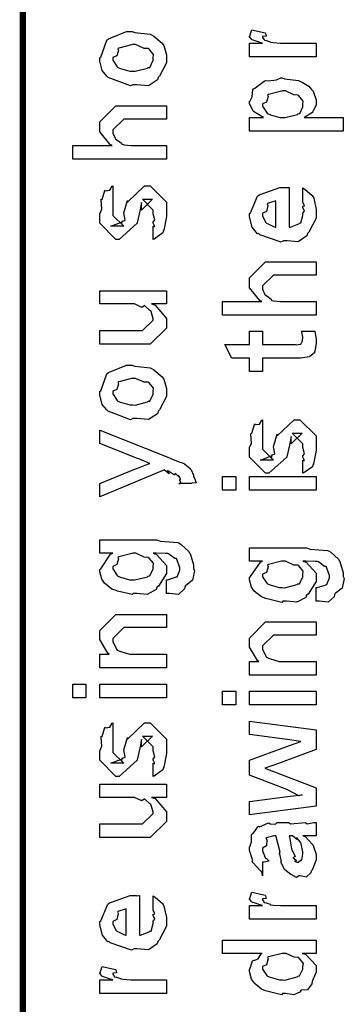
# Model space of a CAD drawing. Extents: x 0.3 to 8, y 0.6 to 11.4.
# Drawn here: x 0.3 to 0.5, y 4.3 to 4.8 of the extents above; entities that cross this region are included whole.
import ezdxf

# ---------------------------------------------------------------- set-up
doc = ezdxf.new("R2010")
doc.units = 0
doc.layers.get('0').update_dxf_attribs({"linetype": 'CONTINUOUS'})

msp = doc.modelspace()

# ---------------------------------------------------------------- linework, layer by layer
at = {"color": 0, "const_width": 0.003333}
msp.add_lwpolyline([(0.314144, 11.3765), (0.314144, 0.594021)], dxfattribs=at)
at = {"color": 0}
for points in [[(0.371653, 4.78662), (0.370406, 4.78603), (0.35874, 4.79042), (0.357982, 4.79118), (0.357982, 4.79118), (0.355649, 4.79406), (0.354292, 4.79904), (0.354292, 4.80072), (0.354889, 4.80111), (0.35809, 4.81006), (0.35885, 4.81071), (0.359826, 4.81108), (0.368344, 4.81461), (0.371219, 4.81461), (0.372629, 4.81401), (0.380768, 4.81315), (0.381419, 4.81288), (0.382667, 4.81212), (0.386899, 4.80843), (0.387278, 4.80789), (0.387767, 4.80729), (0.389232, 4.80236), (0.389232, 4.80072), (0.389232, 4.79818), (0.385596, 4.79118), (0.384892, 4.79053), (0.384565, 4.78917), (0.379846, 4.78618), (0.373661, 4.78662), (0.371653, 4.78662)], [(0.467519, 4.80132), (0.432581, 4.80132), (0.432581, 4.80849), (0.439525, 4.80849), (0.438819, 4.80865), (0.434099, 4.81028), (0.433882, 4.81044), (0.433882, 4.81044), (0.432581, 4.81174), (0.432581, 4.81218), (0.432797, 4.81212), (0.433665, 4.81515), (0.433882, 4.81543), (0.440826, 4.81392), (0.441097, 4.81364), (0.441424, 4.81212), (0.439525, 4.81196), (0.439525, 4.81196), (0.439525, 4.81147), (0.440393, 4.81011), (0.44061, 4.81), (0.441315, 4.80985), (0.443539, 4.80914), (0.443593, 4.80892), (0.443647, 4.80892), (0.44495, 4.80875), (0.448856, 4.80849), (0.450158, 4.80849), (0.467519, 4.80849), (0.467519, 4.80132)], [(0.371653, 4.79378), (0.372847, 4.79372), (0.379249, 4.79542), (0.379683, 4.79574), (0.380442, 4.79579), (0.382288, 4.79949), (0.382288, 4.80072), (0.382288, 4.80072), (0.382504, 4.80257), (0.380117, 4.80539), (0.379683, 4.80572), (0.379683, 4.80572), (0.377513, 4.80561), (0.372956, 4.80767), (0.371436, 4.80767), (0.370893, 4.80761), (0.364275, 4.80583), (0.36384, 4.8055), (0.364113, 4.80474), (0.363299, 4.80181), (0.361236, 4.801), (0.361236, 4.80072), (0.361236, 4.79958), (0.363407, 4.79606), (0.36384, 4.79574), (0.365197, 4.79519), (0.370025, 4.79378), (0.371653, 4.79378)], [(0.481625, 4.76237), (0.432581, 4.76237), (0.432581, 4.76953), (0.439958, 4.76953), (0.439958, 4.76953), (0.434804, 4.77268), (0.434533, 4.773), (0.434642, 4.77306), (0.432581, 4.77675), (0.432581, 4.778), (0.432797, 4.77794), (0.43399, 4.78033), (0.434371, 4.78401), (0.43475, 4.7845), (0.43551, 4.78489), (0.440338, 4.78863), (0.441043, 4.78885), (0.4424, 4.78868), (0.44674, 4.78928), (0.448964, 4.79036), (0.449724, 4.79036), (0.450918, 4.78976), (0.45835, 4.7889), (0.459056, 4.78863), (0.460249, 4.78803), (0.463721, 4.78597), (0.464969, 4.7844), (0.465349, 4.78386), (0.465892, 4.78326), (0.467519, 4.77881), (0.467519, 4.77735), (0.467519, 4.77621), (0.466054, 4.77311), (0.465783, 4.77279), (0.465567, 4.77214), (0.46166, 4.76975), (0.461226, 4.76953), (0.481625, 4.76953), (0.481625, 4.76237)], [(0.450158, 4.76953), (0.451351, 4.76947), (0.457754, 4.77115), (0.458187, 4.77149), (0.458893, 4.77154), (0.460575, 4.77507), (0.460575, 4.77626), (0.460575, 4.77626), (0.460792, 4.7781), (0.458404, 4.78093), (0.457971, 4.78125), (0.457971, 4.78125), (0.455854, 4.78136), (0.451406, 4.78342), (0.449942, 4.78342), (0.449344, 4.78336), (0.442563, 4.78157), (0.442129, 4.78125), (0.4424, 4.78049), (0.441586, 4.77756), (0.439525, 4.77675), (0.439525, 4.77647), (0.439525, 4.77539), (0.441857, 4.77181), (0.442346, 4.77149), (0.443701, 4.77094), (0.448531, 4.76953), (0.450158, 4.76953)], [(0.389232, 4.74767), (0.340186, 4.74767), (0.340186, 4.75483), (0.360803, 4.75483), (0.359772, 4.75543), (0.354292, 4.7621), (0.354292, 4.76438), (0.354292, 4.76719), (0.362756, 4.77567), (0.367531, 4.77567), (0.389232, 4.77567), (0.389232, 4.76872), (0.369049, 4.76872), (0.366879, 4.76872), (0.361236, 4.76307), (0.361236, 4.76243), (0.361236, 4.76139), (0.362322, 4.75863), (0.362539, 4.75831), (0.363353, 4.75786), (0.365631, 4.75613), (0.365849, 4.75549), (0.366011, 4.75549), (0.367096, 4.75526), (0.370514, 4.75483), (0.371653, 4.75483), (0.389232, 4.75483), (0.389232, 4.74767)], [(0.382288, 4.70568), (0.382288, 4.71262), (0.382396, 4.71246), (0.383156, 4.71246), (0.382288, 4.71419), (0.382288, 4.71479), (0.382288, 4.71479), (0.383156, 4.71593), (0.382288, 4.71913), (0.382288, 4.72021), (0.382288, 4.72108), (0.376644, 4.72672), (0.378815, 4.72672), (0.381853, 4.72672), (0.376211, 4.72108), (0.376211, 4.72499), (0.375343, 4.72043), (0.373824, 4.71436), (0.373824, 4.71414), (0.364492, 4.70568), (0.362756, 4.70568), (0.354292, 4.71414), (0.354292, 4.71913), (0.354292, 4.71913), (0.355378, 4.72146), (0.354997, 4.72618), (0.35516, 4.72672), (0.355594, 4.72667), (0.35706, 4.73122), (0.357331, 4.7315), (0.357547, 4.73118), (0.359554, 4.73139), (0.360803, 4.73356), (0.361236, 4.73367), (0.361236, 4.72672), (0.361236, 4.72618), (0.361236, 4.72493), (0.361236, 4.72456), (0.361236, 4.72385), (0.361236, 4.72076), (0.361236, 4.71978), (0.361236, 4.71826), (0.366879, 4.71262), (0.364058, 4.71262), (0.360151, 4.71262), (0.365794, 4.71479), (0.365794, 4.71392), (0.366228, 4.71544), (0.36639, 4.71528), (0.367693, 4.71582), (0.366987, 4.71957), (0.367096, 4.72021), (0.368832, 4.72607), (0.368832, 4.72521), (0.377729, 4.73367), (0.378164, 4.73367), (0.380768, 4.73367), (0.389232, 4.72521), (0.389232, 4.72021), (0.389232, 4.71767), (0.387767, 4.71056), (0.387496, 4.71001), (0.387332, 4.7091), (0.382829, 4.70583), (0.382288, 4.70568)], [(0.460575, 4.72597), (0.460575, 4.73269), (0.46166, 4.73193), (0.465457, 4.72868), (0.465783, 4.72814), (0.466217, 4.72732), (0.467519, 4.7214), (0.467519, 4.71946), (0.467519, 4.71679), (0.463721, 4.70947), (0.462963, 4.70882), (0.462636, 4.70751), (0.458079, 4.70449), (0.452274, 4.70492), (0.450375, 4.70492), (0.449236, 4.70432), (0.438114, 4.70817), (0.437354, 4.70882), (0.436865, 4.70865), (0.434044, 4.71208), (0.432581, 4.71744), (0.432581, 4.71924), (0.433176, 4.71957), (0.436921, 4.72835), (0.437789, 4.729), (0.438765, 4.72939), (0.448585, 4.73292), (0.451894, 4.73292), (0.451894, 4.73281), (0.453033, 4.73292), (0.453414, 4.73292), (0.453414, 4.71208), (0.45401, 4.71208), (0.458513, 4.71392), (0.458839, 4.71425), (0.459435, 4.71431), (0.460575, 4.71815), (0.460575, 4.71946), (0.460629, 4.7194), (0.461443, 4.72049), (0.460575, 4.72244), (0.460575, 4.72314), (0.460629, 4.72304), (0.461443, 4.72325), (0.460575, 4.72526), (0.460575, 4.72597)], [(0.446469, 4.71208), (0.446469, 4.72597), (0.446469, 4.72597), (0.442129, 4.72444), (0.441911, 4.72424), (0.442238, 4.72342), (0.441586, 4.72038), (0.439525, 4.71935), (0.439525, 4.71903), (0.439525, 4.71793), (0.441151, 4.71457), (0.441478, 4.71425), (0.4424, 4.71386), (0.445221, 4.7124), (0.446143, 4.71208), (0.446469, 4.71208)], [(0.467519, 4.66596), (0.418474, 4.66596), (0.418474, 4.67312), (0.43909, 4.67312), (0.43806, 4.67372), (0.432581, 4.68039), (0.432581, 4.68267), (0.432581, 4.68549), (0.441043, 4.69396), (0.445818, 4.69396), (0.467519, 4.69396), (0.467519, 4.68701), (0.447338, 4.68701), (0.445167, 4.68701), (0.439525, 4.68137), (0.439525, 4.68072), (0.439525, 4.67969), (0.44061, 4.67692), (0.440826, 4.6766), (0.44164, 4.67617), (0.443919, 4.67443), (0.444136, 4.67378), (0.444299, 4.67378), (0.445383, 4.67356), (0.448801, 4.67312), (0.449942, 4.67312), (0.467519, 4.67312), (0.467519, 4.66596)], [(0.389232, 4.67188), (0.381419, 4.67188), (0.383372, 4.67122), (0.389232, 4.66422), (0.389232, 4.66189), (0.389232, 4.65929), (0.380768, 4.65082), (0.375343, 4.65082), (0.354292, 4.65082), (0.354292, 4.65799), (0.371871, 4.65799), (0.376644, 4.65799), (0.382288, 4.66342), (0.382288, 4.66407), (0.382288, 4.66407), (0.381201, 4.66786), (0.380985, 4.66818), (0.380985, 4.66818), (0.380497, 4.66851), (0.377838, 4.67085), (0.377513, 4.67101), (0.377513, 4.67096), (0.376319, 4.66997), (0.372467, 4.67188), (0.371219, 4.67188), (0.354292, 4.67188), (0.354292, 4.67882), (0.389232, 4.67882), (0.389232, 4.67188)], [(0.459924, 4.65756), (0.466868, 4.65756), (0.467031, 4.65647), (0.467519, 4.65354), (0.467519, 4.65256), (0.467519, 4.65115), (0.46676, 4.64725), (0.466651, 4.64692), (0.466597, 4.64621), (0.464264, 4.64442), (0.464047, 4.64432), (0.464047, 4.64415), (0.459326, 4.64344), (0.457754, 4.64344), (0.439525, 4.64344), (0.439525, 4.6365), (0.432581, 4.6365), (0.432581, 4.64344), (0.423465, 4.64344), (0.419776, 4.65061), (0.432581, 4.65061), (0.432581, 4.65756), (0.439525, 4.65756), (0.439525, 4.65061), (0.456451, 4.65061), (0.457103, 4.65056), (0.459164, 4.65076), (0.459272, 4.65082), (0.45949, 4.65082), (0.460032, 4.65196), (0.46014, 4.65213), (0.460249, 4.65213), (0.460575, 4.65392), (0.460575, 4.65451), (0.460575, 4.65451), (0.460032, 4.65722), (0.459924, 4.65756)], [(0.371653, 4.61187), (0.370406, 4.61128), (0.35874, 4.61567), (0.357982, 4.61643), (0.357982, 4.61643), (0.355649, 4.61931), (0.354292, 4.62429), (0.354292, 4.62597), (0.354889, 4.62636), (0.35809, 4.63531), (0.35885, 4.63596), (0.359826, 4.63633), (0.368344, 4.63986), (0.371219, 4.63986), (0.372629, 4.63926), (0.380768, 4.6384), (0.381419, 4.63813), (0.382667, 4.63737), (0.386899, 4.63368), (0.387278, 4.63314), (0.387767, 4.63254), (0.389232, 4.62761), (0.389232, 4.62597), (0.389232, 4.62343), (0.385596, 4.61643), (0.384892, 4.61578), (0.384565, 4.61442), (0.379846, 4.61143), (0.373661, 4.61187), (0.371653, 4.61187)], [(0.371653, 4.61903), (0.372847, 4.61897), (0.379249, 4.62067), (0.379683, 4.62099), (0.380442, 4.62104), (0.382288, 4.62472), (0.382288, 4.62597), (0.382288, 4.62597), (0.382504, 4.62782), (0.380117, 4.63064), (0.379683, 4.63097), (0.379683, 4.63097), (0.377513, 4.63086), (0.372956, 4.63292), (0.371436, 4.63292), (0.370893, 4.63286), (0.364275, 4.63108), (0.36384, 4.63075), (0.364113, 4.62999), (0.363299, 4.62706), (0.361236, 4.62625), (0.361236, 4.62597), (0.361236, 4.62483), (0.363407, 4.62131), (0.36384, 4.62099), (0.365197, 4.62044), (0.370025, 4.61903), (0.371653, 4.61903)], [(0.460575, 4.58322), (0.460575, 4.59017), (0.460683, 4.59), (0.461443, 4.59), (0.460575, 4.59174), (0.460575, 4.59233), (0.460575, 4.59233), (0.461443, 4.59347), (0.460575, 4.59668), (0.460575, 4.59776), (0.460575, 4.59864), (0.454932, 4.60428), (0.457103, 4.60428), (0.46014, 4.60428), (0.454499, 4.59864), (0.454499, 4.60254), (0.453631, 4.59799), (0.452111, 4.5919), (0.452111, 4.59169), (0.442779, 4.58322), (0.441043, 4.58322), (0.432581, 4.59169), (0.432581, 4.59668), (0.432581, 4.59668), (0.433665, 4.59901), (0.433285, 4.60374), (0.433449, 4.60428), (0.433882, 4.60422), (0.435347, 4.60878), (0.435618, 4.60906), (0.435835, 4.60872), (0.437843, 4.60894), (0.43909, 4.61111), (0.439525, 4.61122), (0.439525, 4.60428), (0.439525, 4.60374), (0.439525, 4.60249), (0.439525, 4.60211), (0.439525, 4.6014), (0.439525, 4.59831), (0.439525, 4.59733), (0.439525, 4.59581), (0.445167, 4.59017), (0.442346, 4.59017), (0.438439, 4.59017), (0.444082, 4.59233), (0.444082, 4.59147), (0.444515, 4.59299), (0.444678, 4.59283), (0.445981, 4.59337), (0.445275, 4.59711), (0.445383, 4.59776), (0.447119, 4.60363), (0.447119, 4.60275), (0.456018, 4.61122), (0.456451, 4.61122), (0.459056, 4.61122), (0.467519, 4.60275), (0.467519, 4.59776), (0.467519, 4.59521), (0.466054, 4.58811), (0.465783, 4.58757), (0.465621, 4.58664), (0.461117, 4.58339), (0.460575, 4.58322)], [(0.402253, 4.57781), (0.395742, 4.57781), (0.395904, 4.57769), (0.396935, 4.57807), (0.396176, 4.57949), (0.396176, 4.57997), (0.396231, 4.57986), (0.396826, 4.57997), (0.395633, 4.58182), (0.395525, 4.58192), (0.395579, 4.58176), (0.395688, 4.58128), (0.393951, 4.58311), (0.393789, 4.58322), (0.393843, 4.58306), (0.393463, 4.58219), (0.390208, 4.58436), (0.389665, 4.58453), (0.389936, 4.58421), (0.390587, 4.58301), (0.388254, 4.5849), (0.388146, 4.58496), (0.354292, 4.57086), (0.354292, 4.57781), (0.372956, 4.58561), (0.373769, 4.58578), (0.3799, 4.58822), (0.380551, 4.58843), (0.380551, 4.58843), (0.374692, 4.59071), (0.37404, 4.59104), (0.354292, 4.59885), (0.354292, 4.60579), (0.389882, 4.59169), (0.391456, 4.59099), (0.396285, 4.58903), (0.397369, 4.58876), (0.397694, 4.58865), (0.398617, 4.58811), (0.401601, 4.58572), (0.401818, 4.58539), (0.402143, 4.58501), (0.403338, 4.58219), (0.403338, 4.58128), (0.403879, 4.58074), (0.404747, 4.57829), (0.402415, 4.57813), (0.402253, 4.57781)], [(0.425418, 4.57443), (0.418474, 4.57443), (0.418474, 4.5816), (0.425418, 4.5816), (0.425418, 4.57443)], [(0.467519, 4.57443), (0.432581, 4.57443), (0.432581, 4.5816), (0.467519, 4.5816), (0.467519, 4.57443)], [(0.389232, 4.52029), (0.389232, 4.52746), (0.389774, 4.52746), (0.393951, 4.52875), (0.394222, 4.52897), (0.394819, 4.52903), (0.396176, 4.53256), (0.396176, 4.53375), (0.396176, 4.53375), (0.394711, 4.53819), (0.39444, 4.53851), (0.39444, 4.53851), (0.393572, 4.53857), (0.390371, 4.54096), (0.389882, 4.54113), (0.389882, 4.54113), (0.388743, 4.54124), (0.38386, 4.54135), (0.382288, 4.54135), (0.384024, 4.54075), (0.389232, 4.535), (0.389232, 4.5331), (0.389232, 4.53071), (0.385054, 4.52408), (0.38424, 4.52354), (0.38386, 4.52229), (0.37914, 4.51981), (0.373661, 4.52029), (0.371871, 4.52029), (0.371328, 4.51969), (0.363624, 4.52154), (0.362972, 4.52181), (0.362972, 4.52181), (0.360694, 4.52257), (0.356787, 4.52567), (0.356463, 4.52615), (0.356463, 4.52615), (0.355432, 4.52772), (0.354292, 4.53157), (0.354292, 4.53288), (0.354889, 4.53326), (0.360043, 4.54081), (0.361236, 4.54135), (0.354292, 4.54135), (0.354292, 4.54829), (0.38424, 4.54829), (0.386031, 4.54769), (0.395199, 4.54699), (0.395742, 4.54676), (0.396935, 4.54601), (0.400842, 4.54232), (0.401167, 4.54178), (0.401656, 4.54113), (0.403338, 4.53526), (0.403338, 4.53331), (0.403935, 4.53217), (0.402903, 4.52718), (0.399214, 4.52436), (0.398781, 4.52376), (0.398726, 4.52274), (0.395579, 4.51981), (0.390804, 4.52029), (0.389232, 4.52029)], [(0.467519, 4.51617), (0.467519, 4.52333), (0.468061, 4.52333), (0.472239, 4.52463), (0.472511, 4.52485), (0.473107, 4.5249), (0.474464, 4.52843), (0.474464, 4.52962), (0.474464, 4.52962), (0.472999, 4.53407), (0.472728, 4.5344), (0.472728, 4.5344), (0.47186, 4.53444), (0.468658, 4.53683), (0.468171, 4.537), (0.468171, 4.537), (0.467031, 4.53711), (0.462149, 4.53722), (0.460575, 4.53722), (0.462311, 4.53662), (0.467519, 4.53087), (0.467519, 4.52897), (0.467519, 4.52658), (0.463342, 4.51997), (0.462528, 4.51942), (0.462149, 4.51818), (0.457428, 4.51568), (0.451949, 4.51617), (0.450158, 4.51617), (0.449615, 4.51557), (0.441911, 4.51742), (0.441261, 4.51768), (0.441261, 4.51768), (0.438982, 4.51844), (0.435075, 4.52154), (0.43475, 4.52203), (0.43475, 4.52203), (0.433719, 4.5236), (0.432581, 4.52746), (0.432581, 4.52875), (0.433176, 4.52914), (0.438331, 4.53668), (0.439525, 4.53722), (0.432581, 4.53722), (0.432581, 4.54417), (0.462528, 4.54417), (0.464318, 4.54357), (0.473487, 4.54286), (0.474029, 4.54264), (0.475224, 4.54189), (0.479129, 4.53819), (0.479456, 4.53765), (0.479943, 4.537), (0.481625, 4.53114), (0.481625, 4.52919), (0.482222, 4.52806), (0.481192, 4.52306), (0.477501, 4.52024), (0.477068, 4.51964), (0.477014, 4.51861), (0.473867, 4.51568), (0.469093, 4.51617), (0.467519, 4.51617)], [(0.371436, 4.52746), (0.372685, 4.5274), (0.379249, 4.52908), (0.379683, 4.5294), (0.380442, 4.52946), (0.382288, 4.53315), (0.382288, 4.5344), (0.382288, 4.5344), (0.382504, 4.53608), (0.380117, 4.53885), (0.379683, 4.53917), (0.379683, 4.53917), (0.377567, 4.53928), (0.373118, 4.54135), (0.371653, 4.54135), (0.371057, 4.54129), (0.364275, 4.5395), (0.36384, 4.53917), (0.364113, 4.53842), (0.363299, 4.53543), (0.361236, 4.53444), (0.361236, 4.53418), (0.361236, 4.5331), (0.363407, 4.52974), (0.36384, 4.5294), (0.365197, 4.52886), (0.369863, 4.52746), (0.371436, 4.52746)], [(0.449724, 4.52333), (0.450972, 4.52328), (0.457536, 4.52496), (0.457971, 4.52528), (0.458731, 4.52533), (0.460575, 4.52903), (0.460575, 4.53028), (0.460575, 4.53028), (0.460792, 4.53196), (0.458404, 4.53472), (0.457971, 4.53504), (0.457971, 4.53504), (0.455854, 4.53515), (0.451406, 4.53722), (0.449942, 4.53722), (0.449344, 4.53717), (0.442563, 4.53537), (0.442129, 4.53504), (0.4424, 4.53429), (0.441586, 4.53131), (0.439525, 4.53033), (0.439525, 4.53006), (0.439525, 4.52897), (0.441694, 4.52561), (0.442129, 4.52528), (0.443485, 4.52474), (0.44815, 4.52333), (0.449724, 4.52333)], [(0.389232, 4.48133), (0.354292, 4.48133), (0.354292, 4.4885), (0.359283, 4.4885), (0.358632, 4.48904), (0.354292, 4.4961), (0.354292, 4.49849), (0.354292, 4.50087), (0.362756, 4.50933), (0.368181, 4.50933), (0.389232, 4.50933), (0.389232, 4.50239), (0.3697, 4.50239), (0.366879, 4.50239), (0.361236, 4.49675), (0.361236, 4.49631), (0.361236, 4.49507), (0.363026, 4.49104), (0.363407, 4.49067), (0.364762, 4.49007), (0.369917, 4.4885), (0.371653, 4.4885), (0.389232, 4.4885), (0.389232, 4.48133)], [(0.467519, 4.47743), (0.432581, 4.47743), (0.432581, 4.4846), (0.437571, 4.4846), (0.436921, 4.48514), (0.432581, 4.49219), (0.432581, 4.49457), (0.432581, 4.49696), (0.441043, 4.50543), (0.446469, 4.50543), (0.467519, 4.50543), (0.467519, 4.49849), (0.447988, 4.49849), (0.445167, 4.49849), (0.439525, 4.49283), (0.439525, 4.4924), (0.439525, 4.49115), (0.441315, 4.48714), (0.441694, 4.48676), (0.443051, 4.48617), (0.448206, 4.4846), (0.449942, 4.4846), (0.467519, 4.4846), (0.467519, 4.47743)], [(0.347131, 4.46565), (0.340186, 4.46565), (0.340186, 4.47282), (0.347131, 4.47282), (0.347131, 4.46565)], [(0.389232, 4.46565), (0.354292, 4.46565), (0.354292, 4.47282), (0.389232, 4.47282), (0.389232, 4.46565)], [(0.425418, 4.46192), (0.418474, 4.46192), (0.418474, 4.46907), (0.425418, 4.46907), (0.425418, 4.46192)], [(0.467519, 4.46192), (0.432581, 4.46192), (0.432581, 4.46907), (0.467519, 4.46907), (0.467519, 4.46192)], [(0.382288, 4.42449), (0.382288, 4.43143), (0.382396, 4.43126), (0.383156, 4.43126), (0.382288, 4.433), (0.382288, 4.4336), (0.382288, 4.4336), (0.383156, 4.43474), (0.382288, 4.43793), (0.382288, 4.43901), (0.382288, 4.43989), (0.376644, 4.44553), (0.378815, 4.44553), (0.381853, 4.44553), (0.376211, 4.43989), (0.376211, 4.44379), (0.375343, 4.43924), (0.373824, 4.43317), (0.373824, 4.43294), (0.364492, 4.42449), (0.362756, 4.42449), (0.354292, 4.43294), (0.354292, 4.43793), (0.354292, 4.43793), (0.355378, 4.44026), (0.354997, 4.44499), (0.35516, 4.44553), (0.355594, 4.44547), (0.35706, 4.45003), (0.357331, 4.45031), (0.357547, 4.44997), (0.359554, 4.45019), (0.360803, 4.45236), (0.361236, 4.45247), (0.361236, 4.44553), (0.361236, 4.44499), (0.361236, 4.44374), (0.361236, 4.44336), (0.361236, 4.44265), (0.361236, 4.43956), (0.361236, 4.43858), (0.361236, 4.43707), (0.366879, 4.43143), (0.364058, 4.43143), (0.360151, 4.43143), (0.365794, 4.4336), (0.365794, 4.43272), (0.366228, 4.43425), (0.36639, 4.43408), (0.367693, 4.43463), (0.366987, 4.43837), (0.367096, 4.43901), (0.368832, 4.44488), (0.368832, 4.44401), (0.377729, 4.45247), (0.378164, 4.45247), (0.380768, 4.45247), (0.389232, 4.44401), (0.389232, 4.43901), (0.389232, 4.43647), (0.387767, 4.42936), (0.387496, 4.42882), (0.387332, 4.4279), (0.382829, 4.42464), (0.382288, 4.42449)], [(0.467519, 4.4089), (0.432581, 4.40435), (0.432581, 4.41129), (0.452546, 4.4139), (0.46014, 4.41476), (0.46014, 4.41476), (0.458513, 4.41428), (0.4526, 4.41749), (0.451243, 4.41803), (0.432581, 4.42518), (0.432581, 4.433), (0.451678, 4.43994), (0.45949, 4.44276), (0.452328, 4.44385), (0.432581, 4.44646), (0.432581, 4.4534), (0.467519, 4.44883), (0.467519, 4.43864), (0.445818, 4.43061), (0.44061, 4.42888), (0.467519, 4.41846), (0.467519, 4.4089)], [(0.389232, 4.41351), (0.381419, 4.41351), (0.383372, 4.41287), (0.389232, 4.40587), (0.389232, 4.40354), (0.389232, 4.40093), (0.380768, 4.39247), (0.375343, 4.39247), (0.354292, 4.39247), (0.354292, 4.39963), (0.371871, 4.39963), (0.376644, 4.39963), (0.382288, 4.40506), (0.382288, 4.40571), (0.382288, 4.40571), (0.381201, 4.4095), (0.380985, 4.40983), (0.380985, 4.40983), (0.380497, 4.41015), (0.377838, 4.41249), (0.377513, 4.41265), (0.377513, 4.4126), (0.376319, 4.41162), (0.372467, 4.41351), (0.371219, 4.41351), (0.354292, 4.41351), (0.354292, 4.42046), (0.389232, 4.42046), (0.389232, 4.41351)], [(0.460575, 4.39339), (0.461768, 4.39301), (0.465675, 4.38883), (0.466, 4.3884), (0.466379, 4.38721), (0.467519, 4.38385), (0.467519, 4.38276), (0.467519, 4.38081), (0.465349, 4.37538), (0.464915, 4.37494), (0.464753, 4.37403), (0.462311, 4.37175), (0.459381, 4.37235), (0.458404, 4.37235), (0.458404, 4.37235), (0.457265, 4.37164), (0.45439, 4.37304), (0.454064, 4.37321), (0.454064, 4.37321), (0.45401, 4.37337), (0.451189, 4.37554), (0.451026, 4.37582), (0.451026, 4.37582), (0.449182, 4.37935), (0.449074, 4.37972), (0.449399, 4.37993), (0.448476, 4.38374), (0.448422, 4.38428), (0.448693, 4.38488), (0.446632, 4.39285), (0.446469, 4.39339), (0.446469, 4.39339), (0.445656, 4.39339), (0.445383, 4.39339), (0.445383, 4.39339), (0.441424, 4.39231), (0.441261, 4.39208), (0.44164, 4.39128), (0.441478, 4.38813), (0.439525, 4.38699), (0.439525, 4.38667), (0.439525, 4.38547), (0.440772, 4.38194), (0.441043, 4.38167), (0.441586, 4.38146), (0.442997, 4.38004), (0.440013, 4.37961), (0.439525, 4.3795), (0.439525, 4.37235), (0.439525, 4.37235), (0.43909, 4.37468), (0.438657, 4.37494), (0.438657, 4.37494), (0.434317, 4.37939), (0.434099, 4.37993), (0.434317, 4.38043), (0.432581, 4.38574), (0.432581, 4.38753), (0.432851, 4.38753), (0.433774, 4.39025), (0.433665, 4.39382), (0.433882, 4.39426), (0.434588, 4.39464), (0.436975, 4.39817), (0.437354, 4.39839), (0.437897, 4.39817), (0.442238, 4.40001), (0.442779, 4.40012), (0.443539, 4.39974), (0.446251, 4.39942), (0.447065, 4.40033), (0.447338, 4.40033), (0.452979, 4.40033), (0.45401, 4.39974), (0.461876, 4.40033), (0.461876, 4.40033), (0.462799, 4.39974), (0.466325, 4.40033), (0.467519, 4.40033), (0.467519, 4.39339), (0.466976, 4.39333), (0.462149, 4.39339), (0.460575, 4.39339)], [(0.453414, 4.39339), (0.453576, 4.3929), (0.454607, 4.38661), (0.454715, 4.38579), (0.455367, 4.38519), (0.45656, 4.38254), (0.455313, 4.38189), (0.455367, 4.38189), (0.455854, 4.38167), (0.457211, 4.38053), (0.456235, 4.38015), (0.456235, 4.38015), (0.456614, 4.38004), (0.457428, 4.3795), (0.457754, 4.3795), (0.458187, 4.3795), (0.459544, 4.38058), (0.459707, 4.38081), (0.459978, 4.38081), (0.460575, 4.3839), (0.460575, 4.38493), (0.460575, 4.38493), (0.459653, 4.38917), (0.45949, 4.38949), (0.45949, 4.38949), (0.459381, 4.39003), (0.457482, 4.39236), (0.457319, 4.39253), (0.457428, 4.39231), (0.457428, 4.3915), (0.455204, 4.39339), (0.454499, 4.39339), (0.453414, 4.39339)], [(0.382288, 4.35519), (0.382288, 4.36193), (0.383372, 4.36117), (0.387169, 4.35792), (0.387496, 4.35736), (0.387929, 4.35656), (0.389232, 4.35064), (0.389232, 4.34868), (0.389232, 4.34603), (0.385433, 4.33871), (0.384674, 4.33806), (0.384349, 4.33675), (0.379792, 4.33371), (0.373986, 4.33415), (0.372088, 4.33415), (0.370949, 4.33356), (0.359826, 4.3374), (0.359067, 4.33806), (0.358578, 4.33789), (0.355757, 4.34131), (0.354292, 4.34668), (0.354292, 4.34847), (0.354889, 4.34879), (0.358632, 4.35758), (0.3595, 4.35824), (0.360476, 4.35861), (0.370297, 4.36214), (0.373607, 4.36214), (0.373607, 4.36203), (0.374746, 4.36214), (0.375125, 4.36214), (0.375125, 4.34131), (0.375722, 4.34131), (0.380225, 4.34315), (0.380551, 4.34347), (0.381147, 4.34353), (0.382288, 4.34739), (0.382288, 4.34868), (0.382342, 4.34864), (0.383156, 4.34972), (0.382288, 4.35167), (0.382288, 4.35238), (0.382342, 4.35226), (0.383156, 4.35249), (0.382288, 4.35449), (0.382288, 4.35519)], [(0.467519, 4.34972), (0.432581, 4.34972), (0.432581, 4.35688), (0.439525, 4.35688), (0.438819, 4.35704), (0.434099, 4.35867), (0.433882, 4.35883), (0.433882, 4.35883), (0.432581, 4.36014), (0.432581, 4.36057), (0.432797, 4.36051), (0.433665, 4.36356), (0.433882, 4.36382), (0.440826, 4.36231), (0.441097, 4.36203), (0.441424, 4.36051), (0.439525, 4.36035), (0.439525, 4.36035), (0.439525, 4.35986), (0.440393, 4.35851), (0.44061, 4.3584), (0.441315, 4.35824), (0.443539, 4.35753), (0.443593, 4.35732), (0.443647, 4.35732), (0.44495, 4.35715), (0.448856, 4.35688), (0.450158, 4.35688), (0.467519, 4.35688), (0.467519, 4.34972)], [(0.368181, 4.34131), (0.368181, 4.35519), (0.368181, 4.35519), (0.36384, 4.35368), (0.363624, 4.35346), (0.363949, 4.35265), (0.363299, 4.34961), (0.361236, 4.34858), (0.361236, 4.34825), (0.361236, 4.34717), (0.362864, 4.34381), (0.36319, 4.34347), (0.364113, 4.3431), (0.366933, 4.34164), (0.367856, 4.34131), (0.368181, 4.34131)], [(0.467519, 4.33182), (0.46014, 4.33182), (0.461985, 4.33132), (0.467519, 4.32547), (0.467519, 4.32357), (0.467519, 4.32194), (0.465675, 4.31754), (0.465349, 4.31706), (0.465186, 4.31592), (0.463017, 4.31267), (0.459924, 4.31256), (0.459272, 4.31228), (0.459272, 4.31168), (0.455908, 4.31006), (0.451406, 4.31076), (0.449942, 4.31076), (0.449399, 4.31017), (0.441694, 4.31201), (0.441043, 4.31228), (0.441043, 4.31228), (0.438982, 4.3131), (0.435075, 4.31629), (0.43475, 4.31685), (0.43475, 4.31685), (0.433719, 4.31836), (0.432581, 4.32226), (0.432581, 4.32357), (0.432906, 4.32351), (0.434207, 4.32796), (0.434533, 4.32835), (0.434858, 4.32807), (0.437246, 4.32894), (0.438765, 4.3316), (0.439307, 4.33182), (0.418474, 4.33182), (0.418474, 4.33876), (0.467519, 4.33876), (0.467519, 4.33182)], [(0.449942, 4.31793), (0.451135, 4.31787), (0.457536, 4.31956), (0.457971, 4.31988), (0.458731, 4.31999), (0.460575, 4.32362), (0.460575, 4.32487), (0.460575, 4.32487), (0.460846, 4.32656), (0.458567, 4.32932), (0.458187, 4.32964), (0.458187, 4.32964), (0.456072, 4.32975), (0.451786, 4.33182), (0.450375, 4.33182), (0.449669, 4.33176), (0.442563, 4.32997), (0.442129, 4.32964), (0.4424, 4.32889), (0.441586, 4.3259), (0.439525, 4.32493), (0.439525, 4.32465), (0.439525, 4.32357), (0.441694, 4.32021), (0.442129, 4.31988), (0.443485, 4.31933), (0.448314, 4.31793), (0.449942, 4.31793)], [(0.389232, 4.31082), (0.354292, 4.31082), (0.354292, 4.31799), (0.361236, 4.31799), (0.360532, 4.31814), (0.355811, 4.31976), (0.355594, 4.31993), (0.355594, 4.31993), (0.354292, 4.32124), (0.354292, 4.32167), (0.35451, 4.32161), (0.355378, 4.32465), (0.355594, 4.32493), (0.362539, 4.3234), (0.36281, 4.32314), (0.363136, 4.32161), (0.361236, 4.32146), (0.361236, 4.32146), (0.361236, 4.32096), (0.362104, 4.31961), (0.362322, 4.3195), (0.363026, 4.31933), (0.365251, 4.31863), (0.365306, 4.31842), (0.36536, 4.31842), (0.366663, 4.31825), (0.370568, 4.31799), (0.371871, 4.31799), (0.389232, 4.31799), (0.389232, 4.31082)]]:
    msp.add_lwpolyline(points, close=True, dxfattribs=at)

doc.saveas('drawing.dxf')
